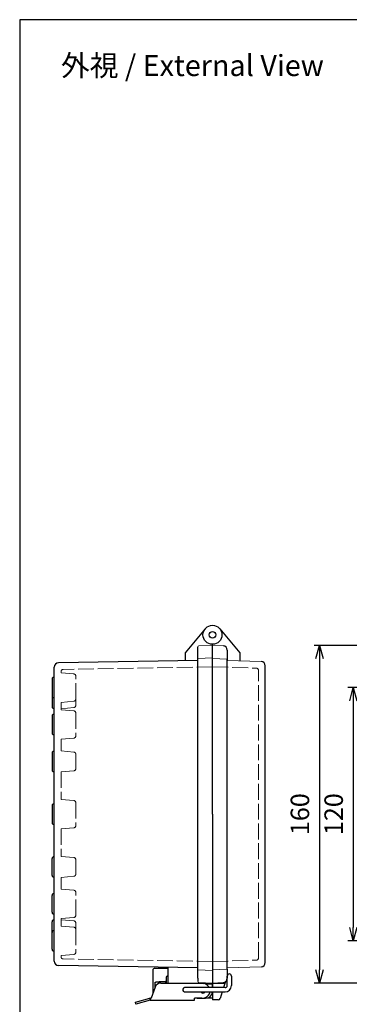
# Model space of a CAD drawing. Units: millimetres. Extents: x 0 to 2065, y 0 to 700.
# Drawn here: x 0 to 156, y 233 to 700 of the extents above; entities that cross this region are included whole.
import ezdxf

# ---------------------------------------------------------------- set-up
doc = ezdxf.new("R2010")
doc.units = ezdxf.units.MM
doc.header["$LTSCALE"] = 2.5
doc.linetypes.add('AM_ISO02W050x2', pattern=[3.75, 3, -0.75])
for name, color, linetype, lineweight in [('AM_5', 3, 'Continuous', 25), ('ﾄｯﾌﾟｶﾊﾞｰ', 7, 'Continuous', 25), ('ﾄｯﾌﾟｶﾊﾞｰ0', 7, 'AM_ISO02W050x2', 13), ('ﾎﾞﾃﾞｨｰ', 2, 'Continuous', 25), ('ﾎﾞﾃﾞｨｰ0', 2, 'AM_ISO02W050x2', 13), ('ﾗｯﾁ', 3, 'Continuous', 25), ('ﾗｯﾁ金具', 6, 'Continuous', 25)]:
    doc.layers.add(name, color=color, linetype=linetype, lineweight=lineweight)
doc.styles.get("Standard").update_dxf_attribs({"font": 'ISOCP.SHX', "bigfont": 'EXTFONT.SHX'})
doc.dimstyles.new('AM_ISO$0', dxfattribs={"dimscale": 2.5, "dimtxt": 3.5, "dimasz": 2.5, "dimexe": 1, "dimexo": 1, "dimgap": 1.5, "dimtad": 1, "dimdec": 1, "dimdsep": 46, "dimtxsty": 'STANDARD', "dimblk": 'OPEN30', "dimcen": 0, "dimclrd": 3, "dimclre": 3, "dimclrt": 2, "dimadec": 0, "dimazin": 2, "dimtp": 0.1, "dimtm": 0.1, "dimtfac": 0.71, "dimtmove": 0, "dimatfit": 3, "dimldrblk": 'OPEN30', "dimfxl": 1, "dimlwd": -1, "dimlwe": -1, "dimarcsym": 0})

# ---------------------------------------------------------------- blocks, each defined once
blk = doc.blocks.new('TK-A3')
blk.add_lwpolyline([(0, 0), (403, 0), (403, 280), (0, 280)], close=True)
blk = doc.blocks.new('_Open30')
at = {"color": 0, "linetype": 'ByBlock', "lineweight": -2}
for p, q in [((-1, 0.268), (0, 0)), ((0, 0), (-1, -0.268)), ((0, 0), (-1, 0))]:
    blk.add_line(p, q, dxfattribs=at)
blk = doc.blocks.new('*D38')
at = {"layer": 'AM_5', "color": 3}
for p, q in [((211.52, 383.51), (155.59, 383.51)), ((158.09, 377.26), (158.09, 269.76)), ((211.52, 263.51), (155.59, 263.51))]:
    blk.add_line(p, q, dxfattribs=at)
at = {"layer": 'Defpoints', "color": 0}
for p in [(214.02, 383.51), (158.09, 263.51), (214.02, 263.51)]:
    blk.add_point(p, dxfattribs=at)
at = {"layer": 'AM_5', "color": 3, "xscale": 6.25, "yscale": 6.25, "zscale": 6.25}
for p, rotation in [((158.09, 383.51), 90), ((158.09, 263.51), 270)]:
    blk.add_blockref('_Open30', p, dxfattribs=dict(at, rotation=rotation))
at = {"layer": 'AM_5', "color": 2, "insert": (149.96, 323.51), "char_height": 8.75, "attachment_point": 5, "rotation": 90}
blk.add_mtext('120', dxfattribs=at)
blk = doc.blocks.new('*D39')
at = {"layer": 'AM_5', "color": 3}
for p, q in [((207.79, 403.51), (139.59, 403.51)), ((142.09, 397.26), (142.09, 249.76)), ((207.79, 243.51), (139.59, 243.51))]:
    blk.add_line(p, q, dxfattribs=at)
at = {"layer": 'Defpoints', "color": 0}
for p in [(210.29, 403.51), (142.09, 243.51), (210.29, 243.51)]:
    blk.add_point(p, dxfattribs=at)
at = {"layer": 'AM_5', "color": 3, "xscale": 6.25, "yscale": 6.25, "zscale": 6.25}
for p, rotation in [((142.09, 403.51), 90), ((142.09, 243.51), 270)]:
    blk.add_blockref('_Open30', p, dxfattribs=dict(at, rotation=rotation))
at = {"layer": 'AM_5', "color": 2, "insert": (133.96, 323.51), "char_height": 8.75, "attachment_point": 5, "rotation": 90}
blk.add_mtext('160', dxfattribs=at)

msp = doc.modelspace()

# ---------------------------------------------------------------- linework, layer by layer
at = {"layer": 'ﾄｯﾌﾟｶﾊﾞｰ'}
for p, q in [((94.831, 411.405), (104.383, 400.02)), ((98.383, 401.247), (98.383, 396.37)), ((104.383, 400.02), (104.383, 396.185)), ((116.383, 253.215), (116.383, 393.81)), ((98.383, 250.129), (98.383, 245.777)), ((91.383, 243.512), (91.383, 241.312)), ((97.522, 244.155), (96.652, 241.312)), ((91.383, 239.312), (91.383, 235.534)), ((96.04, 239.312), (95.1, 236.241)), ((94.144, 235.534), (91.383, 235.534))]:
    msp.add_line(p, q, dxfattribs=at)
at = {"layer": 'ﾄｯﾌﾟｶﾊﾞｰ', "lineweight": 0}
for p, q in [((91.383, 403.512), (96.488, 403.245)), ((98.383, 396.37), (114.453, 395.809)), ((98.383, 250.655), (114.453, 251.216)), ((91.383, 243.512), (96.488, 243.78))]:
    msp.add_line(p, q, dxfattribs=at)
at = {"layer": 'ﾄｯﾌﾟｶﾊﾞｰ'}
for radius in [4.5, 1.542]:
    msp.add_circle((91.383, 408.512), radius, dxfattribs=at)
for centre, radius, start, end in [((96.383, 401.247), 2, 0, 87), ((114.383, 393.81), 2, 0, 88), ((114.383, 253.215), 2, 272, 0), ((96.383, 245.777), 2, 273, 0), ((94.144, 236.534), 1, 270, 342.98012)]:
    msp.add_arc(centre, radius, start, end, dxfattribs=at)
at = {"layer": 'ﾄｯﾌﾟｶﾊﾞｰ0', "lineweight": 0}
for p, q in [((91.383, 393.412), (112.218, 392.685)), ((91.383, 253.612), (112.218, 254.34))]:
    msp.add_line(p, q, dxfattribs=at)
at = {"layer": 'ﾄｯﾌﾟｶﾊﾞｰ0'}
for p, q in [((113.183, 255.339), (113.183, 391.685)), ((97.256, 243.284), (91.383, 243.284))]:
    msp.add_line(p, q, dxfattribs=at)
for centre, start, end in [((112.183, 391.685), 0, 88), ((112.183, 255.339), 272, 0)]:
    msp.add_arc(centre, 1, start, end, dxfattribs=at)
at = {"layer": 'ﾎﾞﾃﾞｨｰ'}
for p, q in [((87.936, 411.405), (78.383, 400.02)), ((84.383, 245.761), (84.383, 402.785)), ((91.383, 323.512), (91.383, 404.012)), ((91.383, 323.512), (91.383, 404.012)), ((78.383, 400.02), (78.383, 396.286)), ((98.383, 250.129), (98.383, 396.895)), ((16.383, 253.786), (16.383, 393.239)), ((84.383, 396.391), (18.348, 395.238)), ((15.383, 387.512), (15.383, 379.512)), ((15.383, 379.512), (15.383, 374.512)), ((15.383, 370.012), (15.383, 362.012)), ((15.383, 352.512), (15.383, 344.512)), ((15.383, 327.512), (15.383, 319.512)), ((91.383, 323.512), (91.383, 243.512)), ((91.383, 323.512), (91.383, 243.512)), ((15.383, 294.512), (15.383, 302.512)), ((15.383, 277.012), (15.383, 285.012)), ((15.383, 267.512), (15.383, 272.512)), ((15.383, 259.512), (15.383, 267.512)), ((84.383, 250.634), (18.348, 251.786)), ((70.383, 243.512), (70.383, 250.878)), ((84.383, 245.761), (84.383, 244.512)), ((84.383, 244.512), (84.383, 244.24)), ((88.383, 242.863), (88.383, 243.617)), ((89.313, 236.534), (91.383, 236.534))]:
    msp.add_line(p, q, dxfattribs=at)
at = {"layer": 'ﾎﾞﾃﾞｨｰ', "lineweight": 0}
for p, q in [((91.383, 403.512), (84.866, 403.285)), ((91.383, 397.562), (84.383, 397.318)), ((91.383, 397.262), (98.383, 396.895)), ((91.383, 249.462), (84.383, 249.707)), ((91.383, 249.762), (98.383, 250.129)), ((91.383, 243.512), (84.866, 243.74))]:
    msp.add_line(p, q, dxfattribs=at)
for centre, start, end in [((84.883, 402.785), 92, 180), ((84.883, 244.24), 180, 268)]:
    msp.add_arc(centre, 0.5, start, end, dxfattribs=at)
at = {"layer": 'ﾎﾞﾃﾞｨｰ'}
for centre, radius, start, end in [((18.383, 393.239), 2, 91, 180), ((16.383, 387.512), 1, 90, 180), ((16.383, 379.512), 1, 180, 270), ((16.383, 374.512), 1, 180, 270), ((16.383, 370.012), 1, 90, 180), ((16.383, 362.012), 1, 180, 270), ((16.383, 352.512), 1, 90, 180), ((16.383, 344.512), 1, 180, 270), ((16.383, 327.512), 1, 90, 180), ((16.383, 319.512), 1, 180, 270), ((16.383, 302.512), 1, 90, 180), ((16.383, 294.512), 1, 180, 270), ((16.383, 285.012), 1, 90, 180), ((16.383, 277.012), 1, 180, 270), ((16.383, 272.512), 1, 90, 180), ((16.383, 267.512), 1, 90, 180), ((16.383, 259.512), 1, 180, 270), ((18.383, 253.786), 2, 180, 269)]:
    msp.add_arc(centre, radius, start, end, dxfattribs=at)
at = {"layer": 'ﾎﾞﾃﾞｨｰ0'}
for p, q in [((91.383, 393.313), (20.566, 392.077)), ((19.583, 391.077), (19.583, 390.512)), ((19.583, 390.512), (25.675, 389.952)), ((26.583, 378.068), (26.583, 388.956)), ((26.583, 375.068), (26.583, 378.068)), ((19.583, 376.512), (25.675, 377.072)), ((19.583, 376.512), (19.583, 373.012)), ((19.583, 373.512), (25.675, 374.072)), ((19.583, 373.012), (25.675, 372.452)), ((26.583, 371.457), (26.583, 360.568)), ((25.675, 359.572), (19.583, 359.012)), ((19.583, 359.012), (19.583, 353.512)), ((19.583, 353.512), (25.675, 352.952)), ((26.583, 345.068), (26.583, 351.957)), ((19.583, 343.512), (25.675, 344.072)), ((19.583, 343.512), (19.583, 330.512)), ((19.583, 330.512), (25.675, 329.952)), ((26.583, 328.957), (26.583, 318.068)), ((25.675, 317.072), (19.583, 316.512)), ((19.583, 316.512), (19.583, 303.512)), ((19.583, 303.512), (25.675, 302.952)), ((26.583, 301.957), (26.583, 295.068)), ((19.583, 293.512), (25.675, 294.072)), ((19.583, 293.512), (19.583, 288.012)), ((25.675, 287.452), (19.583, 288.012)), ((26.583, 275.568), (26.583, 286.457)), ((19.583, 274.012), (25.675, 274.572)), ((19.583, 274.012), (19.583, 270.512)), ((19.583, 273.512), (25.675, 272.952)), ((26.583, 271.957), (26.583, 268.957)), ((19.583, 270.512), (25.675, 269.952)), ((26.583, 268.957), (26.583, 258.068)), ((19.583, 256.512), (25.675, 257.072)), ((19.583, 256.512), (19.583, 255.948)), ((91.383, 253.712), (20.566, 254.948)), ((91.383, 243.034), (88.383, 243.034))]:
    msp.add_line(p, q, dxfattribs=at)
for centre, start, end in [((20.583, 391.077), 91, 180), ((25.583, 388.957), 360, 84.74847), ((25.583, 378.068), 275.25153, 0), ((25.583, 375.068), 275.25153, 0), ((25.583, 371.457), 0, 84.74847), ((25.583, 360.568), 275.25153, 0), ((25.583, 351.957), 0, 84.74847), ((25.583, 345.068), 275.25153, 0), ((25.583, 328.957), 0, 84.74847), ((25.583, 318.068), 275.25153, 0), ((25.583, 301.957), 360, 84.74847), ((25.583, 295.068), 275.25153, 360), ((25.583, 286.457), 360, 84.74847), ((25.583, 275.568), 275.25153, 360), ((25.583, 271.957), 360, 84.74847), ((25.583, 268.957), 360, 84.74847), ((25.583, 258.068), 275.25153, 0), ((20.583, 255.948), 180, 269)]:
    msp.add_arc(centre, 1, start, end, dxfattribs=at)
at = {"layer": 'ﾗｯﾁ', "linetype": 'Continuous'}
for p, q in [((63.083, 249.512), (63.083, 238.609)), ((64.083, 250.512), (66.083, 250.512)), ((66.083, 250.512), (70.383, 250.512)), ((64.162, 243.812), (64.173, 243.851)), ((64.162, 243.452), (64.162, 243.812)), ((64.162, 242.66), (64.162, 243.452)), ((64.162, 241.857), (64.162, 242.66)), ((64.173, 243.851), (64.199, 243.881)), ((64.199, 243.881), (64.232, 243.905)), ((64.232, 243.905), (64.267, 243.923)), ((64.267, 243.923), (64.305, 243.938)), ((64.305, 243.938), (64.343, 243.951)), ((64.343, 243.951), (64.382, 243.961)), ((64.382, 243.961), (64.421, 243.97)), ((64.421, 243.97), (64.461, 243.977)), ((64.461, 243.977), (64.501, 243.983)), ((64.501, 243.983), (64.541, 243.988)), ((64.541, 243.988), (64.581, 243.993)), ((64.581, 243.993), (64.62, 243.996)), ((64.62, 243.996), (64.661, 244)), ((64.661, 244), (64.702, 244.002)), ((64.702, 244.002), (64.743, 244.005)), ((64.743, 244.005), (64.783, 244.007)), ((64.783, 244.007), (64.821, 244.008)), ((64.821, 244.008), (64.857, 244.009)), ((64.857, 244.009), (64.896, 244.01)), ((64.896, 244.01), (64.941, 244.011)), ((64.941, 244.011), (64.993, 244.012)), ((64.993, 244.012), (65.046, 244.012)), ((65.046, 244.012), (65.087, 244.012)), ((65.087, 244.012), (65.104, 244.012)), ((65.104, 244.012), (66.083, 244.012)), ((68.883, 244.012), (66.083, 244.012)), ((69.283, 243.512), (69.383, 243.512)), ((69.383, 246.312), (69.383, 244.512)), ((69.383, 244.512), (69.383, 243.812)), ((69.383, 243.512), (69.383, 243.812)), ((69.383, 243.512), (84.083, 243.512)), ((69.883, 246.812), (70.383, 246.812)), ((84.083, 243.512), (84.257, 243.512)), ((84.257, 243.512), (91.183, 243.512)), ((91.383, 241.312), (91.383, 243.312)), ((64.162, 241.573), (64.162, 241.857)), ((84.083, 236.312), (88.133, 236.312))]:
    msp.add_line(p, q, dxfattribs=at)
at = {"layer": 'ﾗｯﾁ'}
for p, q in [((91.383, 243.512), (91.383, 241.312)), ((91.383, 241.312), (91.383, 243.512))]:
    msp.add_line(p, q, dxfattribs=at)
at = {"layer": 'ﾗｯﾁ', "linetype": 'Continuous'}
for centre, radius, start, end in [((64.083, 249.512), 1, 90, 180), ((68.883, 244.512), 0.5, 270, 315), ((68.883, 244.512), 0.5, 315, 0), ((69.883, 246.312), 0.5, 90, 180), ((91.183, 243.312), 0.2, 0, 90), ((88.133, 239.562), 3.25, 270, 355.58173)]:
    msp.add_arc(centre, radius, start, end, dxfattribs=at)
at = {"layer": 'ﾗｯﾁ金具', "linetype": 'Continuous'}
for p, q in [((66.969, 243.512), (73.874, 243.512)), ((73.883, 243.512), (86.962, 243.211)), ((64.149, 241.538), (62.247, 236.312)), ((54.863, 234.466), (61.625, 236.278)), ((55.122, 233.501), (54.863, 234.466)), ((61.883, 235.312), (55.122, 233.501)), ((61.883, 236.312), (62.247, 236.312)), ((61.883, 235.312), (62.247, 236.312)), ((61.883, 235.312), (61.883, 236.312)), ((61.883, 235.312), (82.883, 235.312)), ((82.883, 235.312), (82.883, 236.312)), ((86.327, 236.312), (82.883, 236.312))]:
    msp.add_line(p, q, dxfattribs=at)
at = {"layer": 'ﾗｯﾁ金具'}
for p, q in [((98.383, 242.312), (98.383, 246.812)), ((100.383, 246.812), (100.383, 242.312)), ((97.383, 241.312), (78.383, 241.312)), ((78.383, 239.312), (97.383, 239.312))]:
    msp.add_line(p, q, dxfattribs=at)
for centre, radius, start, end in [((99.383, 246.812), 1, 0, 180), ((78.383, 240.312), 1.05, 72.24721, 287.75279), ((78.383, 240.312), 1, 90, 270), ((97.383, 242.312), 1, 270, 0), ((97.383, 242.312), 3, 270, 0)]:
    msp.add_arc(centre, radius, start, end, dxfattribs=at)
at = {"layer": 'ﾗｯﾁ金具', "linetype": 'Continuous'}
for centre, radius, start, end in [((66.969, 240.512), 3, 90, 160), ((86.883, 239.812), 3.4, 26.17897, 88.68199), ((86.883, 239.812), 1.05, 208.43688, 331.54921), ((86.883, 239.812), 3.4, 290.36413, 351.53721), ((61.883, 235.312), 1, 90, 105), ((86.327, 241.312), 5, 270, 290.36413)]:
    msp.add_arc(centre, radius, start, end, dxfattribs=at)

# ---------------------------------------------------------------- block references
at = {"lineweight": 0, "xscale": 2.5, "yscale": 2.5, "zscale": 2.5}
msp.add_blockref('TK-A3', (0, 0), dxfattribs=at)

# ---------------------------------------------------------------- texts
at = {"layer": 'AM_5', "color": 2, "insert": (81.851, 678.3), "char_height": 10, "attachment_point": 5}
msp.add_mtext('{\\fMS Gothic|b0|i0|c128|p49;\\C0;外視 / External View}', dxfattribs=at)

# ---------------------------------------------------------------- dimensions: what is measured, and where the dimension line sits
at = {"layer": 'AM_5'}
for base, p1, p2, picture, middle in [((142.089, 243.512), (210.289, 403.512), (210.289, 243.512), '*D39', (142.089, 323.512)), ((158.089, 263.512), (214.015, 383.512), (214.015, 263.512), '*D38', (158.089, 323.512))]:
    dim = msp.add_linear_dim(base=base, p1=p1, p2=p2, angle=90, dimstyle='AM_ISO$0', override={"dimdec": 2}, dxfattribs=at)
    dim.commit()
    dim.dimension.update_dxf_attribs({"geometry": picture, "text_midpoint": middle, "dimtype": 160})

doc.saveas('drawing.dxf')
